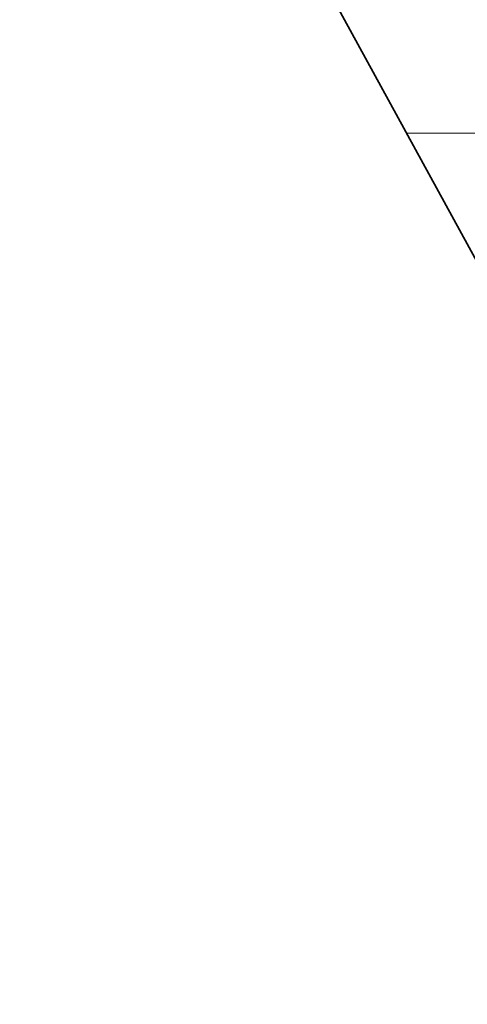
# Model space of a CAD drawing. Units: millimetres. Extents: x 0 to 24042, y 0 to 16800.
# Drawn here: x 17088 to 17143, y 691 to 812 of the extents above; entities that cross this region are included whole.
import ezdxf

# ---------------------------------------------------------------- set-up
doc = ezdxf.new("R2010")
doc.units = ezdxf.units.MM
doc.header["$MEASUREMENT"] = 0
doc.layers.add('(1) Shape lines', color=7, linetype='Continuous', lineweight=35)
doc.layers.add('(9) Sheet', color=7, linetype='Continuous', lineweight=35)

# ---------------------------------------------------------------- blocks, each defined once
blk = doc.blocks.new('HATCH_941_695b4b8f-ef7d-4b5d-afba-4f606ca9af02')
at = {"layer": '(1) Shape lines', "color": 0, "lineweight": 9}
blk.add_line((17138, 798), (17135.5, 798), dxfattribs=at)
blk = doc.blocks.new('HATCH_942_31009d13-cf2a-4000-b79a-9ed5303e6b2b')
at = {"layer": '(1) Shape lines', "color": 0, "lineweight": 9}
blk.add_line((17138.52, 798), (17138, 798), dxfattribs=at)
blk = doc.blocks.new('HATCH_947_332bb49b-9c70-40e1-bb7b-49cbd68dd091')
at = {"layer": '(1) Shape lines', "color": 0, "lineweight": 9}
blk.add_line((17140.9, 798), (17138.52, 798), dxfattribs=at)
blk = doc.blocks.new('HATCH_948_1cb8e5a0-6915-45f9-930b-6e9cd797ac56')
at = {"layer": '(1) Shape lines', "color": 0, "lineweight": 9}
blk.add_line((17140.97, 798), (17140.9, 798), dxfattribs=at)
blk = doc.blocks.new('HATCH_951_624118d7-70b4-44cc-94e9-85b91d811cec')
at = {"layer": '(1) Shape lines', "color": 0, "lineweight": 9}
blk.add_line((17142.7, 798), (17140.97, 798), dxfattribs=at)
blk = doc.blocks.new('HATCH_952_563b7242-cd81-4d7c-b039-28c3c45269bf')
at = {"layer": '(1) Shape lines', "color": 0, "lineweight": 9}
blk.add_line((17142.77, 798), (17142.7, 798), dxfattribs=at)
blk = doc.blocks.new('HATCH_953_1a70d876-8c59-4e19-a2b1-971e8c112c86')
at = {"layer": '(1) Shape lines', "color": 0, "lineweight": 9}
blk.add_line((17172.16, 798), (17142.77, 798), dxfattribs=at)
blk = doc.blocks.new('GROUP_0_efc2d8ac-8651-496f-baef-6d34940029f2')
at = {"layer": '(9) Sheet', "color": 7, "linetype": 'Continuous', "lineweight": 35, "ltscale": 40}
blk.add_lwpolyline([(16783.1, 1058.76), (16878.74, 1210.61), (16977.41, 1022.38), (17089.77, 1210.54), (17193.01, 1022.36), (17300.77, 1210.54), (17378.24, 1058.76), (17194.11, 691.03), (17088.27, 884.22), (16978.49, 691.03)], close=True, dxfattribs=at)
at = {"layer": '(1) Shape lines', "color": 154, "linetype": 'ByBlock'}
for name in ['HATCH_941_695b4b8f-ef7d-4b5d-afba-4f606ca9af02', 'HATCH_942_31009d13-cf2a-4000-b79a-9ed5303e6b2b', 'HATCH_947_332bb49b-9c70-40e1-bb7b-49cbd68dd091', 'HATCH_948_1cb8e5a0-6915-45f9-930b-6e9cd797ac56', 'HATCH_951_624118d7-70b4-44cc-94e9-85b91d811cec', 'HATCH_952_563b7242-cd81-4d7c-b039-28c3c45269bf', 'HATCH_953_1a70d876-8c59-4e19-a2b1-971e8c112c86']:
    blk.add_blockref(name, (0, 0), dxfattribs=at)

msp = doc.modelspace()

# ---------------------------------------------------------------- block references
at = {"color": 7, "linetype": 'ByBlock'}
msp.add_blockref('GROUP_0_efc2d8ac-8651-496f-baef-6d34940029f2', (0, 0), dxfattribs=at)

doc.saveas('drawing.dxf')
